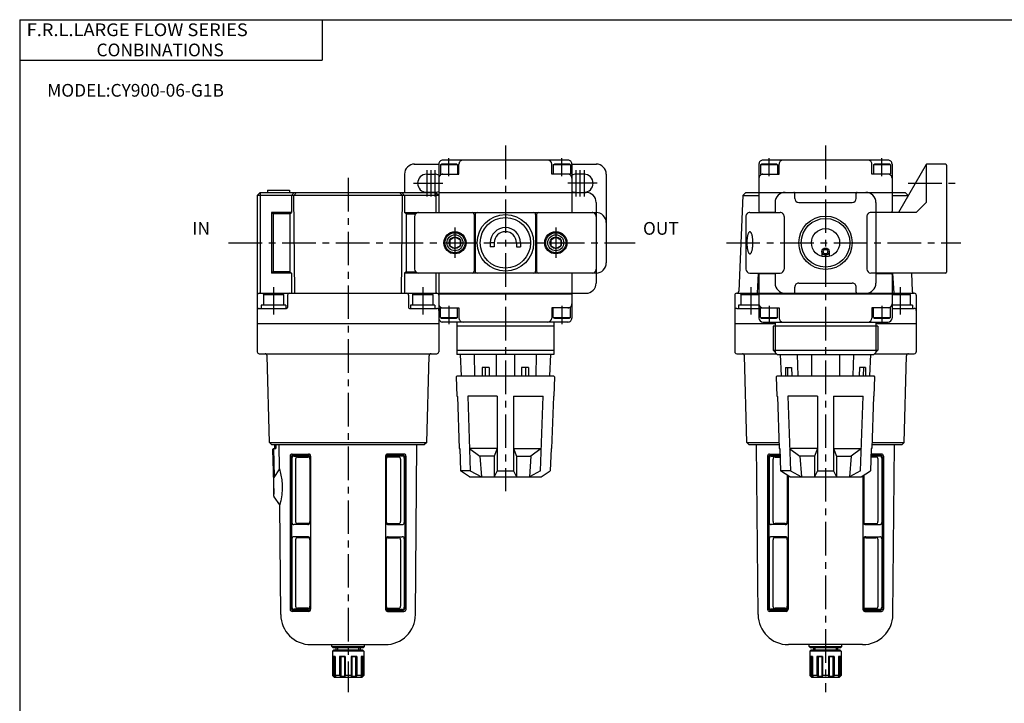
# Model space of a CAD drawing. Extents: x -399 to 400, y -277 to 276.
# Drawn here: x -399 to 89, y -63 to 276 of the extents above; entities that cross this region are included whole.
import ezdxf

# ---------------------------------------------------------------- set-up
doc = ezdxf.new("R2010")
doc.units = 0
doc.header["$LTSCALE"] = 13.317497
doc.linetypes.add('CENTER', pattern=[2, 1.25, -0.25, 0.25, -0.25])
doc.layers.get('0').update_dxf_attribs({"color": 3, "linetype": 'CONTINUOUS'})
doc.styles.add('MONOTXT', font='monotxt')

msp = doc.modelspace()

# ---------------------------------------------------------------- linework, layer by layer
at = {"color": 7}
for p, q in [((-399.25, 276.25), (399.8, 276.25)), ((-399.25, 276.25), (-399.25, -276.75)), ((-249.25, 276.25), (-249.25, 256.25)), ((-399.25, 256.25), (-249.25, 256.25)), ((-127.45, 206.67), (-189.44, 206.67)), ((31.27, 206.67), (-30.73, 206.67)), ((-203.7, 204.67), (-191.44, 204.67)), ((-191.44, 204.67), (-191.44, 180.67)), ((-190.69, 204.37), (-190.17, 204.67)), ((-190.69, 204.37), (-190.69, 199.67)), ((-182.19, 204.37), (-190.69, 204.37)), ((-182.71, 204.67), (-190.17, 204.67)), ((-182.19, 204.37), (-182.71, 204.67)), ((-182.19, 204.37), (-182.19, 199.67)), ((-181.44, 199.67), (-181.44, 204.67)), ((-135.44, 199.67), (-135.44, 204.67)), ((-134.69, 204.37), (-134.17, 204.67)), ((-134.69, 204.37), (-134.69, 199.67)), ((-126.19, 204.37), (-134.69, 204.37)), ((-126.71, 204.67), (-134.17, 204.67)), ((-126.19, 204.37), (-126.71, 204.67)), ((-126.19, 204.37), (-126.19, 199.67)), ((-125.45, 204.67), (-125.45, 180.67)), ((-125.45, 204.67), (-113.19, 204.67)), ((-32.73, 204.67), (-32.73, 181.42)), ((-31.97, 204.37), (-31.45, 204.67)), ((-31.97, 204.37), (-31.97, 199.67)), ((-23.47, 204.37), (-31.97, 204.37)), ((-23.99, 204.67), (-31.45, 204.67)), ((-23.47, 204.37), (-23.99, 204.67)), ((-23.47, 204.37), (-23.47, 199.67)), ((-22.73, 199.67), (-22.73, 204.67)), ((23.27, 199.67), (23.27, 204.67)), ((24.03, 204.37), (24.55, 204.67)), ((24.03, 204.37), (24.03, 199.67)), ((32.53, 204.37), (24.03, 204.37)), ((32.01, 204.67), (24.55, 204.67)), ((32.53, 204.37), (32.01, 204.67)), ((32.53, 204.37), (32.53, 199.67)), ((33.27, 204.67), (33.27, 181.42)), ((50.12, 204.42), (36.41, 180.67)), ((50.27, 204.58), (50.27, 185.67)), ((59.77, 204.67), (50.56, 204.67)), ((60.27, 204.17), (60.27, 151.17)), ((-208.44, 199.68), (-208.44, 190.67)), ((-197.44, 199.68), (-193.44, 199.68)), ((-190.69, 199.67), (-181.44, 199.67)), ((-126.2, 199.67), (-135.44, 199.67)), ((-119.45, 199.68), (-123.45, 199.68)), ((-108.45, 199.68), (-108.45, 155.67)), ((-31.98, 199.67), (-22.73, 199.67)), ((32.52, 199.67), (23.27, 199.67)), ((-281.44, 189.17), (-279.94, 190.67)), ((-279.94, 190.67), (-192.94, 190.67)), ((-279.94, 190.67), (-279.94, 140.61)), ((-276.44, 191.67), (-265.45, 191.67)), ((-276.44, 191.67), (-276.44, 190.67)), ((-265.45, 191.67), (-265.45, 190.67)), ((-263.18, 190.67), (-264.44, 189.17)), ((-262.02, 190.67), (-263.4, 189.17)), ((-210.86, 190.67), (-209.48, 189.17)), ((-209.7, 190.67), (-208.44, 189.17)), ((-197.44, 190.68), (-193.44, 190.68)), ((-192.94, 190.67), (-191.44, 189.17)), ((-192.94, 190.67), (-192.94, 180.67)), ((-191.44, 190.67), (-118.45, 190.67)), ((-40.73, 189.17), (-39.23, 190.67)), ((-39.23, 190.67), (39.77, 190.67)), ((41.27, 189.17), (39.77, 190.67)), ((-281.44, 189.17), (-281.44, 111.67)), ((-191.44, 189.17), (-281.44, 189.17)), ((-264.44, 189.17), (-264.44, 180.67)), ((-262.87, 140.67), (-263.4, 189.17)), ((-210.01, 140.67), (-209.48, 189.17)), ((-208.44, 189.17), (-208.44, 180.67)), ((-113.45, 185.67), (-113.45, 145.67)), ((-40.73, 189.17), (-42.69, 141.63)), ((-40.73, 189.17), (-32.73, 189.17)), ((-24.73, 185.67), (-24.73, 180.67)), ((-14.98, 187.67), (-14.98, 190.17)), ((-12.98, 185.67), (13.52, 185.67)), ((15.52, 187.67), (15.52, 190.17)), ((25.27, 185.67), (25.27, 145.67)), ((33.27, 189.17), (41.27, 189.17)), ((41.27, 189.17), (41.27, 189.09)), ((50.27, 185.67), (45.27, 180.67)), ((-264.44, 180.67), (-274.44, 180.67)), ((-274.44, 180.67), (-274.44, 150.67)), ((-273.56, 180.05), (-274.44, 180.67)), ((-265.32, 180.05), (-264.44, 180.67)), ((-208.44, 180.67), (-113.45, 180.67)), ((-207.56, 180.05), (-208.44, 180.67)), ((-32.23, 180.92), (-24.73, 180.92)), ((45.27, 180.67), (22.77, 180.67)), ((25.27, 180.92), (32.77, 180.92)), ((-273.56, 180.05), (-273.56, 151.28)), ((-265.32, 180.05), (-273.56, 180.05)), ((-265.32, 180.05), (-265.32, 151.28)), ((-207.56, 180.05), (-207.56, 151.28)), ((-207.56, 180.05), (-202.88, 180.05)), ((-203.44, 178.67), (-203.44, 152.67)), ((-173.94, 179.67), (-173.94, 151.67)), ((-142.94, 179.67), (-142.94, 151.67)), ((20.77, 178.67), (20.77, 152.67)), ((-185.95, 167.11), (-183.44, 168.56)), ((-185.95, 167.11), (-185.95, 164.23)), ((-183.44, 168.56), (-180.93, 167.11)), ((-180.93, 167.11), (-180.93, 164.23)), ((-135.95, 167.11), (-133.44, 168.56)), ((-135.95, 167.11), (-135.95, 164.23)), ((-133.44, 168.56), (-130.93, 167.11)), ((-130.93, 167.11), (-130.93, 164.23)), ((-185.95, 164.23), (-183.44, 162.78)), ((-183.44, 162.78), (-180.93, 164.23)), ((-135.95, 164.23), (-133.44, 162.78)), ((-133.44, 162.78), (-130.93, 164.23)), ((-1.53, 161.27), (-1.53, 158.9)), ((2.07, 161.27), (2.07, 158.9)), ((-273.56, 151.28), (-274.44, 150.67)), ((-264.44, 150.67), (-274.44, 150.67)), ((-265.32, 151.28), (-273.56, 151.28)), ((-265.32, 151.28), (-264.44, 150.67)), ((-264.44, 150.67), (-264.44, 140.67)), ((-207.56, 151.28), (-208.44, 150.67)), ((-113.45, 150.67), (-208.44, 150.67)), ((-208.44, 150.67), (-208.44, 140.67)), ((-207.56, 151.28), (-202.88, 151.28)), ((-192.94, 150.67), (-192.94, 140.67)), ((-191.44, 150.67), (-191.44, 140.67)), ((-125.45, 150.67), (-125.45, 140.67)), ((-33.03, 150.67), (-33.65, 140.67)), ((-32.73, 149.92), (-32.73, 128.37)), ((-32.23, 150.42), (-24.73, 150.42)), ((-24.73, 150.67), (-24.73, 145.67)), ((59.77, 150.67), (22.77, 150.67)), ((25.27, 150.42), (32.77, 150.42)), ((33.27, 149.92), (33.27, 128.37)), ((33.56, 150.67), (34.19, 140.67)), ((42.85, 150.67), (43.23, 141.63)), ((-14.98, 141.17), (-14.98, 143.67)), ((-12.98, 145.67), (13.52, 145.67)), ((15.52, 141.17), (15.52, 143.67)), ((-280.44, 140.67), (-192.44, 140.67)), ((-278.44, 140.07), (-277.84, 140.67)), ((-278.44, 140.07), (-278.44, 134.67)), ((-278.44, 140.07), (-268.44, 140.07)), ((-268.44, 140.07), (-269.04, 140.67)), ((-268.44, 140.07), (-268.44, 134.67)), ((-266.44, 139.67), (-266.44, 133.67)), ((-206.44, 139.67), (-206.44, 133.67)), ((-204.44, 140.07), (-203.84, 140.67)), ((-204.44, 140.07), (-204.44, 134.67)), ((-204.44, 140.07), (-194.44, 140.07)), ((-194.44, 140.07), (-195.04, 140.67)), ((-194.44, 140.07), (-194.44, 134.67)), ((-191.44, 140.67), (-118.45, 140.67)), ((-191.44, 140.37), (-125.45, 140.37)), ((-191.44, 140.37), (-191.44, 111.67)), ((-190.44, 140.67), (-190.44, 140.37)), ((-126.45, 140.67), (-126.45, 140.37)), ((-125.45, 140.37), (-125.45, 128.37)), ((-44.73, 139.67), (-44.73, 111.67)), ((-43.73, 140.67), (44.27, 140.67)), ((-41.73, 140.07), (-41.13, 140.67)), ((-41.73, 140.07), (-41.73, 134.67)), ((-41.73, 140.07), (-32.73, 140.07)), ((-32.73, 140.37), (33.27, 140.37)), ((33.27, 140.07), (42.27, 140.07)), ((42.27, 140.07), (41.67, 140.67)), ((42.27, 140.07), (42.27, 134.67)), ((45.27, 139.67), (45.27, 111.67)), ((-280.44, 133.17), (-266.94, 133.17)), ((-267.34, 134.67), (-279.54, 134.67)), ((-279.54, 134.67), (-279.54, 133.17)), ((-267.34, 134.67), (-267.34, 133.17)), ((-205.94, 133.17), (-192.44, 133.17)), ((-193.34, 134.67), (-205.54, 134.67)), ((-205.54, 134.67), (-205.54, 133.17)), ((-193.34, 134.67), (-193.34, 133.17)), ((-190.69, 133.37), (-181.44, 133.37)), ((-190.69, 128.67), (-190.69, 133.37)), ((-182.19, 128.67), (-182.19, 133.37)), ((-181.44, 133.37), (-181.44, 128.37)), ((-135.44, 133.37), (-135.44, 128.37)), ((-126.2, 133.37), (-135.44, 133.37)), ((-134.69, 128.67), (-134.69, 133.37)), ((-126.19, 128.67), (-126.19, 133.37)), ((-43.73, 133.17), (-32.73, 133.17)), ((-32.73, 134.67), (-42.83, 134.67)), ((-42.83, 134.67), (-42.83, 133.17)), ((-31.98, 133.37), (-22.73, 133.37)), ((-31.97, 128.67), (-31.97, 133.37)), ((-23.47, 128.67), (-23.47, 133.37)), ((-22.73, 133.37), (-22.73, 128.37)), ((32.52, 133.37), (23.27, 133.37)), ((23.27, 133.37), (23.27, 128.37)), ((24.03, 128.67), (24.03, 133.37)), ((32.53, 128.67), (32.53, 133.37)), ((43.37, 134.67), (33.27, 134.67)), ((33.27, 133.17), (44.27, 133.17)), ((43.37, 134.67), (43.37, 133.17)), ((-190.69, 128.67), (-182.19, 128.67)), ((-190.69, 128.67), (-190.17, 128.37)), ((-190.17, 128.37), (-182.71, 128.37)), ((-182.19, 128.67), (-182.71, 128.37)), ((-134.69, 128.67), (-126.19, 128.67)), ((-134.69, 128.67), (-134.17, 128.37)), ((-134.17, 128.37), (-126.71, 128.37)), ((-126.19, 128.67), (-126.71, 128.37)), ((-31.97, 128.67), (-23.47, 128.67)), ((-31.97, 128.67), (-31.45, 128.37)), ((-31.45, 128.37), (-23.99, 128.37)), ((-23.47, 128.67), (-23.99, 128.37)), ((24.03, 128.67), (32.53, 128.67)), ((24.03, 128.67), (24.55, 128.37)), ((24.55, 128.37), (32.01, 128.37)), ((32.53, 128.67), (32.01, 128.37)), ((-281.44, 125.67), (-191.44, 125.67)), ((-127.45, 126.37), (-189.44, 126.37)), ((-182.44, 126.37), (-182.44, 110.37)), ((-134.44, 124.37), (-182.44, 124.37)), ((-134.44, 126.37), (-134.44, 110.37)), ((-44.73, 125.67), (-24.65, 125.67)), ((-30.73, 126.37), (31.27, 126.37)), ((-25.73, 124.37), (-25.73, 112.37)), ((26.27, 124.37), (-25.73, 124.37)), ((-24.65, 126.37), (-24.65, 124.37)), ((25.18, 126.37), (25.18, 124.37)), ((25.18, 125.67), (45.27, 125.67)), ((26.27, 124.37), (26.27, 112.37)), ((-182.44, 112.37), (-134.44, 112.37)), ((-25.73, 112.37), (-23.73, 110.37)), ((-25.73, 112.37), (26.27, 112.37)), ((26.27, 112.37), (24.27, 110.37)), ((-280.44, 110.67), (-192.44, 110.67)), ((-275.47, 66.67), (-276.59, 109.69)), ((-197.41, 66.67), (-196.29, 109.69)), ((-134.44, 110.37), (-182.44, 110.37)), ((-180.82, 110.37), (-180.34, 99.67)), ((-173.94, 110.37), (-173.7, 99.67)), ((-162.94, 110.37), (-162.94, 99.67)), ((-153.94, 110.37), (-153.94, 99.67)), ((-143.18, 99.67), (-142.94, 110.37)), ((-136.06, 110.37), (-136.53, 99.67)), ((-43.73, 110.67), (-24.03, 110.67)), ((-38.76, 66.67), (-39.89, 109.7)), ((-23.73, 110.37), (24.27, 110.37)), ((-22.12, 110.37), (-21.64, 99.67)), ((-13.73, 110.37), (-13.49, 99.67)), ((-6.73, 110.37), (-6.73, 99.67)), ((7.27, 110.37), (7.27, 99.67)), ((14.03, 99.67), (14.27, 110.37)), ((22.65, 110.37), (22.17, 99.67)), ((24.57, 110.67), (44.27, 110.67)), ((39.29, 66.67), (40.42, 109.7)), ((-169.94, 103.87), (-169.94, 99.67)), ((-166.44, 103.87), (-169.94, 103.87)), ((-168.44, 103.87), (-168.44, 99.67)), ((-166.44, 103.87), (-166.44, 99.67)), ((-146.94, 103.87), (-150.44, 103.87)), ((-150.44, 103.87), (-150.44, 99.67)), ((-148.44, 103.87), (-148.44, 99.67)), ((-146.94, 103.87), (-146.94, 99.67)), ((-19.59, 103.87), (-16.59, 103.87)), ((-19.59, 103.87), (-19.49, 99.67)), ((-18.59, 103.87), (-18.49, 99.67)), ((-16.59, 103.87), (-16.49, 99.67)), ((17.12, 103.87), (17.03, 99.67)), ((20.12, 103.87), (17.12, 103.87)), ((19.12, 103.87), (19.03, 99.67)), ((20.12, 103.87), (20.03, 99.67)), ((-182.33, 99.67), (-182.82, 99.19)), ((-182.82, 99.19), (-182.48, 89.67)), ((-182.33, 99.67), (-134.54, 99.67)), ((-134.54, 99.67), (-134.06, 99.19)), ((-134.06, 99.19), (-134.39, 89.67)), ((-23.63, 99.67), (-24.11, 99.19)), ((-24.11, 99.19), (-23.78, 89.67)), ((-23.63, 99.67), (24.16, 99.67)), ((24.16, 99.67), (24.65, 99.19)), ((24.65, 99.19), (24.31, 89.67)), ((-182.48, 89.67), (-182.24, 89.53)), ((-182.24, 89.53), (-181.34, 63.67)), ((-177.13, 89.67), (-175.83, 52.56)), ((-162.44, 89.67), (-177.13, 89.67)), ((-162.44, 89.67), (-162.44, 52.56)), ((-154.44, 89.67), (-154.44, 52.56)), ((-154.44, 89.67), (-139.75, 89.67)), ((-141.04, 52.56), (-139.75, 89.67)), ((-134.64, 89.53), (-135.54, 63.67)), ((-134.39, 89.67), (-134.64, 89.53)), ((-23.78, 89.67), (-23.53, 89.53)), ((-23.53, 89.53), (-22.63, 63.67)), ((-18.42, 89.67), (-17.13, 52.55)), ((-3.73, 89.67), (-18.42, 89.67)), ((-3.73, 89.67), (-3.73, 52.56)), ((4.27, 89.67), (4.27, 52.56)), ((4.27, 89.67), (18.96, 89.67)), ((17.66, 52.55), (18.96, 89.67)), ((24.07, 89.53), (23.17, 63.67)), ((24.31, 89.67), (24.07, 89.53)), ((-275.47, 66.67), (-274.41, 65.67)), ((-275.47, 66.67), (-197.41, 66.67)), ((-274.41, 65.67), (-198.47, 65.67)), ((-273.84, 63.15), (-273.36, 63.66)), ((-273.36, 63.66), (-272.28, 63.69)), ((-273.36, 63.66), (-273.01, 49.64)), ((-272.9, 65.67), (-272.86, 63.67)), ((-272.33, 65.67), (-272.28, 63.69)), ((-270.48, 53.59), (-270.59, 65.67)), ((-203.02, -18.65), (-202.29, 65.67)), ((-197.41, 66.67), (-198.47, 65.67)), ((-181.34, 63.67), (-181.08, 63.67)), ((-181.08, 63.67), (-180.69, 52.57)), ((-162.44, 63.67), (-176.22, 63.67)), ((-176.22, 63.67), (-171.09, 59.87)), ((-162.44, 63.67), (-163.92, 59.87)), ((-154.44, 63.67), (-152.96, 59.87)), ((-154.44, 63.67), (-140.66, 63.67)), ((-140.66, 63.67), (-145.79, 59.87)), ((-135.8, 63.67), (-136.19, 52.57)), ((-135.54, 63.67), (-135.8, 63.67)), ((-38.76, 66.67), (-37.71, 65.67)), ((-38.76, 66.67), (-22.74, 66.67)), ((-37.71, 65.67), (-22.7, 65.67)), ((-33.15, -18.65), (-33.88, 65.67)), ((-22.63, 63.67), (-22.37, 63.67)), ((-22.37, 63.67), (-21.98, 52.57)), ((-3.73, 63.67), (-17.52, 63.67)), ((-17.52, 63.67), (-12.38, 59.87)), ((-3.73, 63.67), (-5.21, 59.87)), ((4.27, 63.67), (5.74, 59.87)), ((4.27, 63.67), (18.05, 63.67)), ((18.05, 63.67), (12.92, 59.87)), ((22.91, 63.67), (22.52, 52.57)), ((23.17, 63.67), (22.91, 63.67)), ((23.24, 65.67), (38.24, 65.67)), ((23.27, 66.67), (39.29, 66.67)), ((33.68, -18.65), (34.42, 65.67)), ((39.29, 66.67), (38.24, 65.67)), ((-273.84, 63.15), (-273.3, 41.15)), ((-265.16, 59.97), (-265.16, -16.02)), ((-264.56, 59.47), (-264.56, -15.52)), ((-264.3, 58.97), (-264.3, 26.97)), ((-264.16, 60.97), (-256.01, 60.97)), ((-263.56, 60.47), (-256.01, 60.47)), ((-263.3, 59.97), (-256.4, 59.97)), ((-261.47, 59.47), (-256.4, 59.47)), ((-255.4, 58.97), (-255.4, 26.97)), ((-255.01, 59.97), (-255.01, -16.02)), ((-217.86, 59.97), (-217.86, -16.02)), ((-217.48, 58.97), (-217.48, 26.97)), ((-208.72, 60.97), (-216.86, 60.97)), ((-209.32, 60.47), (-216.86, 60.47)), ((-209.58, 59.97), (-216.48, 59.97)), ((-211.41, 59.47), (-216.48, 59.47)), ((-208.58, 58.97), (-208.58, 26.97)), ((-208.32, 59.47), (-208.32, -15.52)), ((-207.72, 59.97), (-207.72, -16.02)), ((-163.92, 59.87), (-171.09, 59.87)), ((-171.09, 59.87), (-170.32, 49.67)), ((-163.92, 59.87), (-163.92, 49.67)), ((-152.96, 59.87), (-152.96, 49.67)), ((-152.96, 59.87), (-145.79, 59.87)), ((-145.79, 59.87), (-146.55, 49.67)), ((-28.45, 59.97), (-28.45, -16.02)), ((-27.85, 59.47), (-27.85, -15.52)), ((-27.6, 58.97), (-27.6, 26.97)), ((-27.45, 60.97), (-22.28, 60.97)), ((-26.85, 60.47), (-22.26, 60.47)), ((-26.6, 59.97), (-22.24, 59.97)), ((-24.76, 59.47), (-22.22, 59.47)), ((-5.21, 59.87), (-12.38, 59.87)), ((-12.38, 59.87), (-11.62, 49.67)), ((-5.21, 59.87), (-5.21, 49.67)), ((5.74, 59.87), (5.74, 49.67)), ((5.74, 59.87), (12.92, 59.87)), ((12.92, 59.87), (12.15, 49.67)), ((25.3, 59.47), (22.76, 59.47)), ((27.13, 59.97), (22.78, 59.97)), ((27.39, 60.47), (22.79, 60.47)), ((27.98, 60.97), (22.81, 60.97)), ((28.13, 58.97), (28.13, 26.97)), ((28.39, 59.47), (28.39, -15.52)), ((28.98, 59.97), (28.98, -16.02)), ((-262.47, 58.47), (-262.47, 27.47)), ((-210.41, 58.47), (-210.41, 27.47)), ((-25.76, 58.47), (-25.76, 27.47)), ((26.3, 58.47), (26.3, 27.47)), ((-270.48, 53.59), (-273.25, 49.27)), ((-273.17, 39.92), (-273.25, 49.27)), ((-175.83, 52.56), (-180.69, 52.56)), ((-176.19, 49.67), (-180.69, 52.55)), ((-176.19, 49.67), (-140.69, 49.67)), ((-175.83, 52.56), (-170.32, 49.67)), ((-162.44, 52.56), (-163.92, 49.67)), ((-162.44, 52.56), (-154.44, 52.56)), ((-154.44, 52.56), (-152.96, 49.67)), ((-141.04, 52.56), (-146.55, 49.67)), ((-140.69, 49.67), (-136.19, 52.56)), ((-17.13, 52.56), (-21.98, 52.56)), ((-17.48, 49.67), (-21.98, 52.56)), ((-18.69, 50.44), (-18.69, 26.97)), ((-18.31, 50.2), (-18.31, -16.02)), ((-17.48, 49.67), (18.02, 49.67)), ((-17.13, 52.56), (-11.62, 49.67)), ((-3.73, 52.55), (-5.21, 49.67)), ((-3.73, 52.56), (4.27, 52.56)), ((4.27, 52.55), (5.74, 49.67)), ((17.66, 52.56), (12.15, 49.67)), ((18.02, 49.67), (22.52, 52.55)), ((18.84, 50.2), (18.84, -16.02)), ((19.22, 50.44), (19.22, 26.97)), ((-273.3, 41.15), (-273.18, 41.03)), ((-270.33, 35.77), (-273.11, 39.75)), ((-269.85, -18.65), (-270.33, 35.77)), ((-256.4, 25.97), (-263.3, 25.97)), ((-256.4, 26.47), (-261.47, 26.47)), ((-216.48, 26.47), (-211.41, 26.47)), ((-216.48, 25.97), (-209.58, 25.97)), ((-19.69, 25.97), (-26.6, 25.97)), ((-19.69, 26.47), (-24.76, 26.47)), ((20.22, 26.47), (25.3, 26.47)), ((20.22, 25.97), (27.13, 25.97)), ((-256.4, 19.97), (-263.3, 19.97)), ((-216.48, 19.97), (-209.58, 19.97)), ((-19.69, 19.97), (-26.6, 19.97)), ((20.22, 19.97), (27.13, 19.97)), ((-264.3, 18.97), (-264.3, -15.02)), ((-262.47, 18.47), (-262.47, -14.52)), ((-256.4, 19.47), (-261.47, 19.47)), ((-255.4, 18.97), (-255.4, -15.02)), ((-217.48, 18.97), (-217.48, -15.02)), ((-216.48, 19.47), (-211.41, 19.47)), ((-210.41, 18.47), (-210.41, -14.52)), ((-208.58, 18.97), (-208.58, -15.02)), ((-27.6, 18.97), (-27.6, -15.02)), ((-25.76, 18.47), (-25.76, -14.52)), ((-19.69, 19.47), (-24.76, 19.47)), ((-18.69, 18.97), (-18.69, -15.02)), ((19.22, 18.97), (19.22, -15.02)), ((20.22, 19.47), (25.3, 19.47)), ((26.3, 18.47), (26.3, -14.52)), ((28.13, 18.97), (28.13, -15.02)), ((-256.01, -17.02), (-264.16, -17.02)), ((-256.01, -16.52), (-263.56, -16.52)), ((-256.4, -16.02), (-263.3, -16.02)), ((-256.4, -15.52), (-261.47, -15.52)), ((-216.86, -16.52), (-209.32, -16.52)), ((-216.86, -17.02), (-208.72, -17.02)), ((-216.48, -15.52), (-211.41, -15.52)), ((-216.48, -16.02), (-209.58, -16.02)), ((-19.31, -17.02), (-27.45, -17.02)), ((-19.31, -16.52), (-26.85, -16.52)), ((-19.69, -16.02), (-26.6, -16.02)), ((-19.69, -15.52), (-24.76, -15.52)), ((19.84, -16.52), (27.39, -16.52)), ((19.84, -17.02), (27.98, -17.02)), ((20.22, -15.52), (25.3, -15.52)), ((20.22, -16.02), (27.13, -16.02)), ((-254.85, -33.52), (-218.02, -33.52)), ((18.68, -33.52), (-18.15, -33.52))]:
    msp.add_line(p, q, dxfattribs=at)
at = {"color": 2, "linetype": 'CENTER'}
for p, q in [((-158.44, 213.81), (-158.44, 42.53)), ((0.27, 213.81), (0.27, -57.07)), ((-186.44, 198.67), (-186.44, 207.67)), ((-130.45, 198.67), (-130.45, 207.67)), ((-27.73, 198.67), (-27.73, 207.67)), ((28.27, 198.67), (28.27, 207.67)), ((-197.44, 201.68), (-197.44, 188.68)), ((-195.44, 201.68), (-195.44, 188.68)), ((-193.44, 201.68), (-193.44, 188.68)), ((-123.45, 201.68), (-123.45, 188.68)), ((-121.45, 201.68), (-121.45, 188.68)), ((-119.45, 201.68), (-119.45, 188.68)), ((-236.44, 197.81), (-236.44, -57.07)), ((-203.94, 195.18), (-189.44, 195.18)), ((-112.95, 195.18), (-127.45, 195.18)), ((41.27, 195.18), (67.41, 195.18)), ((-183.44, 173.17), (-183.44, 158.17)), ((-133.44, 173.17), (-133.44, 158.17)), ((-295.72, 165.67), (-94.16, 165.67)), ((-48.85, 165.67), (67.41, 165.67)), ((-273.44, 143.67), (-273.44, 130.17)), ((-199.44, 143.67), (-199.44, 130.17)), ((-36.73, 143.67), (-36.73, 130.17)), ((37.27, 143.67), (37.27, 130.17)), ((-186.44, 134.37), (-186.44, 125.37)), ((-130.45, 134.37), (-130.45, 125.37)), ((-27.73, 134.37), (-27.73, 125.37)), ((28.27, 134.37), (28.27, 125.37))]:
    msp.add_line(p, q, dxfattribs=at)
at = {"color": 4}
for p, q in [((-37.23, 180.67), (-22.23, 180.67)), ((-173.44, 179.67), (-173.44, 151.67)), ((-143.44, 179.67), (-143.44, 151.67)), ((-39.23, 178.67), (-39.23, 152.67)), ((-20.23, 178.67), (-20.23, 152.67)), ((-165.94, 165.67), (-165.94, 163.67)), ((-163.94, 165.67), (-165.94, 165.67)), ((-165.94, 165.67), (-165.94, 163.67)), ((-163.94, 163.67), (-165.94, 163.67)), ((-163.94, 163.67), (-165.94, 163.67)), ((-163.94, 165.67), (-163.94, 163.67)), ((-163.94, 165.67), (-163.94, 163.67)), ((-152.94, 165.67), (-152.94, 163.67)), ((-152.94, 163.67), (-150.94, 163.67)), ((-150.94, 165.67), (-150.94, 163.67)), ((-37.23, 150.67), (-22.23, 150.67)), ((-244.51, -34.52), (-244.51, -33.52)), ((-228.36, -34.52), (-228.36, -33.52)), ((-7.81, -34.52), (-7.81, -33.52)), ((8.34, -34.52), (8.34, -33.52)), ((-244.01, -35.02), (-244.51, -34.52)), ((-244.51, -34.52), (-228.36, -34.52)), ((-243.69, -36.32), (-244.19, -36.82)), ((-244.19, -36.82), (-244.19, -48.82)), ((-228.69, -36.82), (-244.19, -36.82)), ((-244.01, -35.02), (-228.86, -35.02)), ((-229.19, -36.32), (-243.69, -36.32)), ((-242.44, -35.02), (-242.44, -36.32)), ((-230.44, -35.02), (-230.44, -36.32)), ((-229.19, -36.32), (-228.69, -36.82)), ((-228.86, -35.02), (-228.36, -34.52)), ((-228.69, -36.82), (-228.69, -48.82)), ((-7.31, -35.02), (-7.81, -34.52)), ((-7.81, -34.52), (8.34, -34.52)), ((-6.98, -36.32), (-7.48, -36.82)), ((-7.48, -36.82), (-7.48, -48.82)), ((8.02, -36.82), (-7.48, -36.82)), ((-7.31, -35.02), (7.84, -35.02)), ((7.52, -36.32), (-6.98, -36.32)), ((-5.73, -35.02), (-5.73, -36.32)), ((6.27, -35.02), (6.27, -36.32)), ((7.52, -36.32), (8.02, -36.82)), ((7.84, -35.02), (8.34, -34.52)), ((8.02, -36.82), (8.02, -48.82)), ((-244.04, -39.32), (-244.04, -48.82)), ((-242.88, -39.32), (-244.04, -39.32)), ((-243.45, -39.6), (-244.04, -39.32)), ((-243.45, -39.6), (-243.45, -49.32)), ((-242.88, -39.6), (-243.45, -39.6)), ((-242.88, -39.32), (-242.88, -48.82)), ((-240.75, -39.32), (-240.75, -48.82)), ((-237.94, -39.32), (-240.75, -39.32)), ((-240.1, -39.6), (-240.75, -39.32)), ((-240.1, -39.6), (-240.1, -49.32)), ((-238.28, -39.6), (-240.1, -39.6)), ((-238.28, -39.6), (-237.94, -39.32)), ((-238.28, -39.6), (-238.28, -49.32)), ((-237.94, -39.32), (-237.94, -48.82)), ((-234.94, -39.32), (-234.94, -48.82)), ((-232.12, -39.32), (-234.94, -39.32)), ((-234.6, -39.6), (-234.94, -39.32)), ((-234.6, -39.6), (-234.6, -49.32)), ((-232.78, -39.6), (-234.6, -39.6)), ((-232.78, -39.6), (-232.12, -39.32)), ((-232.78, -39.6), (-232.78, -49.32)), ((-232.12, -39.32), (-232.12, -48.82)), ((-230, -39.32), (-230, -48.82)), ((-228.83, -39.32), (-230, -39.32)), ((-229.43, -39.6), (-230, -39.6)), ((-229.43, -39.6), (-228.83, -39.32)), ((-229.43, -39.6), (-229.43, -49.32)), ((-228.83, -39.32), (-228.83, -48.82)), ((-7.34, -39.32), (-7.34, -48.82)), ((-6.17, -39.32), (-7.34, -39.32)), ((-6.75, -39.6), (-7.34, -39.32)), ((-6.74, -39.6), (-6.74, -49.32)), ((-6.17, -39.6), (-6.74, -39.6)), ((-6.17, -39.32), (-6.17, -48.82)), ((-4.05, -39.32), (-4.05, -48.82)), ((-1.23, -39.32), (-4.05, -39.32)), ((-3.39, -39.6), (-4.05, -39.32)), ((-3.39, -39.6), (-3.39, -49.32)), ((-1.57, -39.6), (-3.39, -39.6)), ((-1.57, -39.6), (-1.23, -39.32)), ((-1.57, -39.6), (-1.57, -49.32)), ((-1.23, -39.32), (-1.23, -48.82)), ((1.77, -39.32), (1.77, -48.82)), ((4.58, -39.32), (1.77, -39.32)), ((2.11, -39.6), (1.77, -39.32)), ((2.11, -39.6), (2.11, -49.32)), ((3.92, -39.6), (2.11, -39.6)), ((3.92, -39.6), (4.58, -39.32)), ((3.92, -39.6), (3.92, -49.32)), ((4.58, -39.32), (4.58, -48.82)), ((6.7, -39.32), (6.7, -48.82)), ((7.87, -39.32), (6.7, -39.32)), ((7.28, -39.6), (6.7, -39.6)), ((7.28, -39.6), (7.87, -39.32)), ((7.28, -39.6), (7.28, -49.32)), ((7.87, -39.32), (7.87, -48.82)), ((-243.19, -49.82), (-244.19, -48.82)), ((-244.04, -48.82), (-244.19, -48.82)), ((-243.45, -49.32), (-244.04, -48.82)), ((-242.7, -49.32), (-243.45, -49.32)), ((-229.69, -49.82), (-243.19, -49.82)), ((-240.75, -48.82), (-242.88, -48.82)), ((-242.88, -48.82), (-242.7, -49.32)), ((-240.1, -49.32), (-240.75, -48.82)), ((-238.28, -49.32), (-240.1, -49.32)), ((-237.94, -48.82), (-238.28, -49.32)), ((-234.94, -48.82), (-237.94, -48.82)), ((-234.6, -49.32), (-234.94, -48.82)), ((-232.78, -49.32), (-234.6, -49.32)), ((-232.78, -49.32), (-232.12, -48.82)), ((-230, -48.82), (-232.12, -48.82)), ((-230, -48.82), (-230.18, -49.32)), ((-229.43, -49.32), (-230.18, -49.32)), ((-228.69, -48.82), (-229.69, -49.82)), ((-229.43, -49.32), (-228.83, -48.82)), ((-228.69, -48.82), (-228.83, -48.82)), ((-6.48, -49.82), (-7.48, -48.82)), ((-7.34, -48.82), (-7.48, -48.82)), ((-6.74, -49.32), (-7.34, -48.82)), ((-5.99, -49.32), (-6.74, -49.32)), ((7.02, -49.82), (-6.48, -49.82)), ((-4.05, -48.82), (-6.17, -48.82)), ((-6.17, -48.82), (-5.99, -49.32)), ((-3.39, -49.32), (-4.05, -48.82)), ((-1.57, -49.32), (-3.39, -49.32)), ((-1.23, -48.82), (-1.57, -49.32)), ((1.77, -48.82), (-1.23, -48.82)), ((2.11, -49.32), (1.77, -48.82)), ((3.92, -49.32), (2.11, -49.32)), ((3.92, -49.32), (4.58, -48.82)), ((6.7, -48.82), (4.58, -48.82)), ((6.7, -48.82), (6.53, -49.32)), ((7.28, -49.32), (6.53, -49.32)), ((8.02, -48.82), (7.02, -49.82)), ((7.28, -49.32), (7.87, -48.82)), ((8.02, -48.82), (7.87, -48.82))]:
    msp.add_line(p, q, dxfattribs=at)
at = {"color": 2}
for p, q in [((-24.65, 124.37), (-24.65, 111.29)), ((25.18, 124.37), (25.18, 111.29))]:
    msp.add_line(p, q, dxfattribs=at)
at = {"color": 6}
for p, q in [((-241.69, -35.02), (-241.69, -36.32)), ((-231.19, -35.02), (-231.19, -36.32)), ((-4.98, -35.02), (-4.98, -36.32)), ((5.52, -35.02), (5.52, -36.32))]:
    msp.add_line(p, q, dxfattribs=at)
at = {"color": 4}
msp.add_lwpolyline([(-37.22, 171.17), (-37.35, 171.15), (-37.48, 171.09), (-37.61, 170.98), (-37.74, 170.84), (-37.86, 170.66), (-37.97, 170.43), (-38.08, 170.18), (-38.19, 169.88), (-38.28, 169.56), (-38.37, 169.21), (-38.45, 168.83), (-38.52, 168.42), (-38.58, 168), (-38.63, 167.55), (-38.67, 167.09), (-38.7, 166.63), (-38.72, 166.15), (-38.72, 165.67), (-38.72, 165.19), (-38.7, 164.72), (-38.67, 164.25), (-38.63, 163.79), (-38.58, 163.35), (-38.52, 162.92), (-38.45, 162.52), (-38.37, 162.14), (-38.28, 161.78), (-38.19, 161.46), (-38.08, 161.17), (-37.97, 160.91), (-37.86, 160.69), (-37.74, 160.5), (-37.61, 160.36), (-37.48, 160.25), (-37.35, 160.19), (-37.22, 160.17), (-37.09, 160.19), (-36.96, 160.25), (-36.84, 160.36), (-36.71, 160.5), (-36.59, 160.69), (-36.47, 160.91), (-36.36, 161.17), (-36.26, 161.46), (-36.16, 161.78), (-36.07, 162.14), (-35.99, 162.52), (-35.92, 162.92), (-35.86, 163.35), (-35.81, 163.79), (-35.77, 164.25), (-35.75, 164.72), (-35.73, 165.19), (-35.72, 165.67), (-35.73, 166.15), (-35.75, 166.63), (-35.77, 167.09), (-35.81, 167.55), (-35.86, 168), (-35.92, 168.42), (-35.99, 168.83), (-36.07, 169.21), (-36.16, 169.56), (-36.26, 169.88), (-36.36, 170.18), (-36.47, 170.43), (-36.59, 170.66), (-36.71, 170.84), (-36.84, 170.98), (-36.96, 171.09), (-37.09, 171.15), (-37.22, 171.17)], dxfattribs=at)
at = {"color": 7}
msp.add_lwpolyline([(-270.48, 53.59), (-270.26, 52.83), (-270.05, 52.06), (-269.87, 51.28), (-269.71, 50.51), (-269.56, 49.72), (-269.44, 48.94), (-269.33, 48.15), (-269.24, 47.36), (-269.18, 46.56), (-269.14, 45.77), (-269.11, 44.76), (-269.12, 43.75), (-269.16, 42.73), (-269.23, 41.72), (-269.34, 40.72), (-269.48, 39.72), (-269.64, 38.72), (-269.84, 37.73), (-270.07, 36.74), (-270.33, 35.77)], dxfattribs=at)
at = {"color": 4}
for radius in [14, 12.5]:
    msp.add_circle((-158.44, 165.67), radius, dxfattribs=at)
at = {"color": 2}
msp.add_circle((0.28, 165.67), 13.22, dxfattribs=at)
at = {"color": 7}
for centre, radius in [((0.28, 165.67), 12.06), ((-183.44, 165.67), 5.5), ((-133.44, 165.67), 5.5), ((0.28, 165.67), 7), ((-183.44, 165.67), 5), ((-183.44, 165.67), 3.96), ((-183.44, 165.67), 2.9), ((-133.44, 165.67), 5), ((-133.44, 165.67), 3.96), ((-133.44, 165.67), 2.9), ((0.28, 161.27), 1.8), ((0.28, 161.27), 1.1)]:
    msp.add_circle(centre, radius, dxfattribs=at)
for centre, radius, start, end in [((-189.44, 204.67), 2, 89.9188, 180.0812), ((-179.44, 204.67), 2, 89.9188, 180.0812), ((-137.44, 204.67), 2, 0.0007, 90), ((-127.44, 204.67), 2, 359.8571, 90.1429), ((-30.73, 204.67), 2, 90, 180.02), ((-20.73, 204.67), 2, 90, 180.02), ((21.28, 204.67), 2, 359.9395, 90.0605), ((31.28, 204.67), 2, 359.9413, 90.0587), ((-203.44, 199.68), 5, 89.9855, 180.0145), ((-113.44, 199.68), 5, 359.9609, 90.0391), ((50.56, 204.17), 0.501, 89.2622, 149.9467), ((59.78, 204.17), 0.498, 359.7653, 90.2347), ((-197.44, 195.18), 4.5, 90, 270), ((-193.44, 195.18), 4.5, 63.5812, 89.9697), ((-189.44, 197.67), 2, 89.9188, 180.0812), ((-127.44, 197.67), 2, 359.8571, 90.1429), ((-123.44, 195.18), 4.5, 90.0331, 116.416), ((-119.45, 195.18), 4.5, 270, 90), ((-30.73, 197.67), 2, 90, 180.02), ((31.28, 197.67), 2, 359.9413, 90.0587), ((-193.42, 195.18), 4.5, 269.7848, 296.1207), ((-123.46, 195.18), 4.51, 243.8821, 270.2124), ((-118.44, 185.67), 5, 359.9428, 90.0572), ((-19.73, 185.67), 5, 90, 180.0081), ((-15.47, 190.17), 0.498, 359.7574, 90.2426), ((16.02, 190.17), 0.499, 90, 180.0796), ((20.28, 185.67), 5, 359.9757, 90.0243), ((-12.97, 187.67), 2, 180.0604, 269.9396), ((13.52, 187.67), 2, 270, 359.98), ((-201.44, 178.67), 2, 89.9186, 180.0814), ((-174.94, 179.67), 1, 0.0015, 90), ((-141.94, 179.67), 0.997, 89.8376, 180.1624), ((-115.44, 178.67), 2, 359.8568, 90.1432), ((-113.44, 175.67), 5, 359.9428, 90.0572), ((-32.22, 181.42), 0.502, 180.2407, 269.7593), ((22.77, 178.67), 2, 90, 180.0198), ((32.77, 181.42), 0.501, 270, 359.9127), ((-201.44, 152.67), 2, 180.0003, 270), ((-174.94, 151.67), 1, 270.1626, 359.8374), ((-141.94, 151.67), 1, 180, 270), ((-115.44, 152.67), 2, 269.9387, 0.0613), ((-113.44, 155.67), 5, 269.9752, 0.0248), ((22.78, 152.67), 2, 180.0604, 269.9396), ((-32.23, 149.92), 0.499, 90, 180.0813), ((32.78, 149.92), 0.498, 359.7627, 90.2373), ((59.77, 151.17), 0.501, 270, 359.9136), ((-118.44, 145.67), 5, 269.9752, 0.0248), ((-43.69, 141.67), 1, 270, 357.6542), ((-19.72, 145.67), 5, 180.0242, 269.9758), ((-12.98, 143.67), 2, 90, 180.0204), ((13.53, 143.67), 2, 359.9391, 90.0609), ((20.27, 145.67), 5, 270, 359.9919), ((44.24, 141.67), 1, 182.4164, 269.9219), ((-280.44, 139.67), 0.997, 89.837, 180.163), ((-265.44, 139.67), 0.997, 89.8361, 180.1639), ((-207.44, 139.67), 1, 0.0011, 90), ((-192.44, 139.67), 1, 0.0011, 90), ((-43.73, 139.67), 0.999, 90, 180.0412), ((-15.48, 141.17), 0.501, 270, 359.9179), ((16.03, 141.17), 0.502, 180.2425, 269.7575), ((44.28, 139.67), 0.998, 359.8811, 90.1189), ((-280.44, 132.17), 0.997, 89.837, 180.163), ((-266.94, 133.67), 0.503, 270.325, 359.675), ((-205.94, 133.67), 0.5, 180.0027, 270), ((-192.44, 132.17), 1, 0.0011, 90), ((-189.44, 135.37), 2, 179.9998, 270), ((-127.44, 135.37), 2, 269.9383, 0.0617), ((-43.73, 132.17), 0.999, 90, 180.0412), ((-30.72, 135.37), 2, 180.0608, 269.9392), ((31.27, 135.37), 2, 270, 359.9778), ((44.28, 132.17), 0.998, 359.8811, 90.1189), ((-189.44, 128.37), 2, 179.9998, 270), ((-179.44, 128.37), 2, 179.9998, 270), ((-137.44, 128.37), 2, 270.0813, 359.9187), ((-127.44, 128.37), 2, 269.9383, 0.0617), ((-30.72, 128.37), 2, 180.0608, 269.9392), ((-20.72, 128.37), 2, 180.0608, 269.9392), ((21.27, 128.37), 2, 270, 359.9796), ((31.27, 128.37), 2, 270, 359.9778), ((-280.44, 111.67), 1, 180.0011, 270), ((-277.59, 109.67), 1, 1.7994, 90), ((-195.29, 109.67), 0.999, 89.8959, 178.3592), ((-192.44, 111.67), 1, 270.1626, 359.8374), ((-43.72, 111.67), 1, 180.1219, 269.8781), ((-40.88, 109.67), 0.994, 1.4028, 90.3422), ((41.43, 109.67), 1, 90, 178.2416), ((44.27, 111.67), 1, 270, 359.9556), ((-264.16, 59.97), 0.999, 89.9256, 180.0744), ((-263.56, 59.47), 0.997, 89.8484, 180.1516), ((-263.3, 58.97), 0.996, 89.7651, 180.2349), ((-261.47, 58.47), 0.998, 89.8879, 180.1121), ((-256.39, 58.97), 0.999, 359.9165, 90.0835), ((-256.39, 58.47), 0.999, 359.9165, 90.0835), ((-256.01, 59.97), 1, 0.1033, 89.8967), ((-256.01, 59.47), 1, 0.1033, 89.8967), ((-216.86, 59.97), 0.994, 89.6529, 180.3471), ((-216.86, 59.47), 0.994, 89.6529, 180.3471), ((-216.48, 58.97), 0.996, 89.7539, 180.2461), ((-216.48, 58.47), 0.996, 89.7539, 180.2461), ((-211.41, 58.47), 1, 0.0501, 90), ((-209.57, 58.97), 0.999, 359.9278, 90.0722), ((-209.32, 59.47), 1, 0.0108, 90), ((-208.72, 59.97), 1, 0.0877, 89.9123), ((-27.44, 59.97), 1, 90, 179.9528), ((-26.85, 59.47), 0.999, 90, 180.0297), ((-26.59, 58.97), 1, 90.1743, 179.8257), ((-24.75, 58.47), 1, 90, 179.9904), ((25.31, 58.47), 0.999, 359.9359, 90.064), ((27.14, 58.97), 0.997, 359.8072, 90.1928), ((27.4, 59.47), 0.998, 359.8913, 90.1087), ((27.99, 59.97), 0.995, 359.6846, 90.3154), ((-272.87, 39.93), 0.299, 181.8651, 217.015), ((-263.3, 26.97), 0.999, 179.931, 270.069), ((-261.46, 27.47), 1, 180.0526, 270), ((-256.4, 27.47), 1, 270.0811, 359.9189), ((-256.4, 26.97), 1, 270.0811, 359.9189), ((-216.48, 27.47), 0.999, 179.9198, 270.0802), ((-216.48, 26.97), 0.999, 179.9198, 270.0802), ((-211.41, 27.47), 1, 270.2135, 359.7865), ((-209.58, 26.97), 1, 270.0922, 359.9078), ((-26.59, 26.97), 1.01, 180.3366, 269.6634), ((-24.75, 27.47), 1, 180.1733, 269.8267), ((-19.68, 27.47), 0.999, 270, 0.0398), ((-19.68, 26.97), 0.999, 270, 0.0398), ((20.23, 27.47), 1.01, 180.3208, 269.6792), ((20.23, 26.97), 1.01, 180.3208, 269.6792), ((25.3, 27.47), 1, 270.1003, 359.8997), ((27.14, 26.97), 1, 270, 0.0274), ((-263.3, 18.97), 0.996, 89.7651, 180.2349), ((-256.39, 18.97), 0.999, 359.9165, 90.0835), ((-216.48, 18.97), 0.996, 89.7539, 180.2461), ((-209.57, 18.97), 0.999, 359.9278, 90.0722), ((-26.59, 18.97), 1, 90.1743, 179.8257), ((-19.68, 18.97), 0.996, 359.7946, 90.2054), ((20.23, 18.97), 1, 90.1583, 179.8417), ((27.14, 18.97), 0.997, 359.8072, 90.1928), ((-261.47, 18.47), 0.998, 89.8879, 180.1121), ((-256.39, 18.47), 0.999, 359.9165, 90.0835), ((-216.48, 18.47), 0.996, 89.7539, 180.2461), ((-211.41, 18.47), 1, 0.0501, 90), ((-24.75, 18.47), 1, 90, 179.9904), ((-19.68, 18.47), 0.996, 359.7946, 90.2054), ((20.23, 18.47), 1, 90.1583, 179.8417), ((25.31, 18.47), 0.999, 359.9359, 90.064), ((-261.47, -14.53), 0.996, 179.7658, 270.2342), ((-256.39, -14.53), 0.996, 269.7947, 0.2053), ((-216.48, -14.53), 0.994, 179.631, 270.369), ((-211.4, -14.52), 0.999, 269.9291, 0.0709), ((-24.76, -14.52), 0.998, 179.8884, 270.1116), ((-19.68, -14.53), 0.994, 269.672, 0.328), ((20.23, -14.52), 1, 180.038, 270), ((25.31, -14.52), 0.997, 269.8142, 0.1858), ((-254.85, -18.53), 14.99, 180.4678, 270.0309), ((-264.16, -16.03), 0.997, 179.8038, 270.1962), ((-263.56, -15.53), 0.995, 179.7262, 270.2738), ((-263.3, -15.03), 0.994, 179.6423, 270.3577), ((-256.39, -15.03), 0.996, 269.7947, 0.2053), ((-256, -15.52), 1, 270, 0.0174), ((-256, -16.02), 1, 270, 0.0174), ((-218.01, -18.52), 15, 270, 359.5025), ((-216.86, -15.53), 0.992, 179.5293, 270.4707), ((-216.86, -16.03), 0.992, 179.5293, 270.4707), ((-216.48, -15.03), 0.994, 179.631, 270.369), ((-209.57, -15.03), 0.997, 269.806, 0.194), ((-209.31, -15.52), 0.998, 269.8896, 0.1104), ((-208.71, -16.02), 0.999, 270, 0.033), ((-18.15, -18.52), 15, 180.4948, 270.0039), ((-27.45, -16.02), 0.999, 179.9262, 270.0738), ((-26.85, -15.52), 0.997, 179.8488, 270.1512), ((-26.59, -15.02), 1, 180.0541, 270), ((-19.68, -15.03), 0.994, 269.672, 0.328), ((-19.3, -15.53), 0.993, 269.5704, 0.4296), ((-19.3, -16.03), 0.993, 269.5704, 0.4296), ((18.69, -18.53), 14.99, 269.9718, 359.5295), ((19.84, -15.52), 0.999, 179.9357, 270.0643), ((19.84, -16.02), 0.999, 179.9357, 270.0643), ((20.23, -15.02), 1, 180.038, 270), ((27.14, -15.03), 0.995, 269.6846, 0.3154), ((27.4, -15.53), 0.996, 269.7693, 0.2307), ((27.99, -16.03), 0.992, 269.5612, 0.4388)]:
    msp.add_arc(centre, radius, start, end, dxfattribs=at)
at = {"color": 4}
for centre, radius, start, end in [((-172.44, 179.67), 0.997, 89.8374, 180.1626), ((-144.44, 179.67), 1, 0.0013, 90), ((-37.23, 178.67), 2, 90, 180.0198), ((-22.22, 178.67), 2, 359.9397, 90.0603), ((-158.44, 165.67), 7.5, 0, 180), ((-158.44, 165.67), 5.5, 0, 180), ((-172.44, 151.67), 1, 179.9998, 270), ((-144.44, 151.67), 1, 270.1623, 359.8377), ((-37.22, 152.67), 2, 180.0604, 269.9396), ((-22.23, 152.67), 2, 270, 359.98)]:
    msp.add_arc(centre, radius, start, end, dxfattribs=at)

# ---------------------------------------------------------------- texts
at = {"color": 7, "style": 'MONOTXT', "width": 1.055046}
msp.add_text('F.R.L.LARGE FLOW SERIES', height=6.3, dxfattribs=at).set_placement((-395.8, 268.1))
at = {"color": 7, "style": 'MONOTXT'}
for s, p in [('CONBINATIONS', (-361.15, 258.1)), ('MODEL:CY900-06-G1B', (-385.6, 238.1)), ('IN', (-313.62, 169.66)), ('OUT', (-90.21, 169.66))]:
    msp.add_text(s, height=6.3, dxfattribs=at).set_placement(p)

doc.saveas('drawing.dxf')
